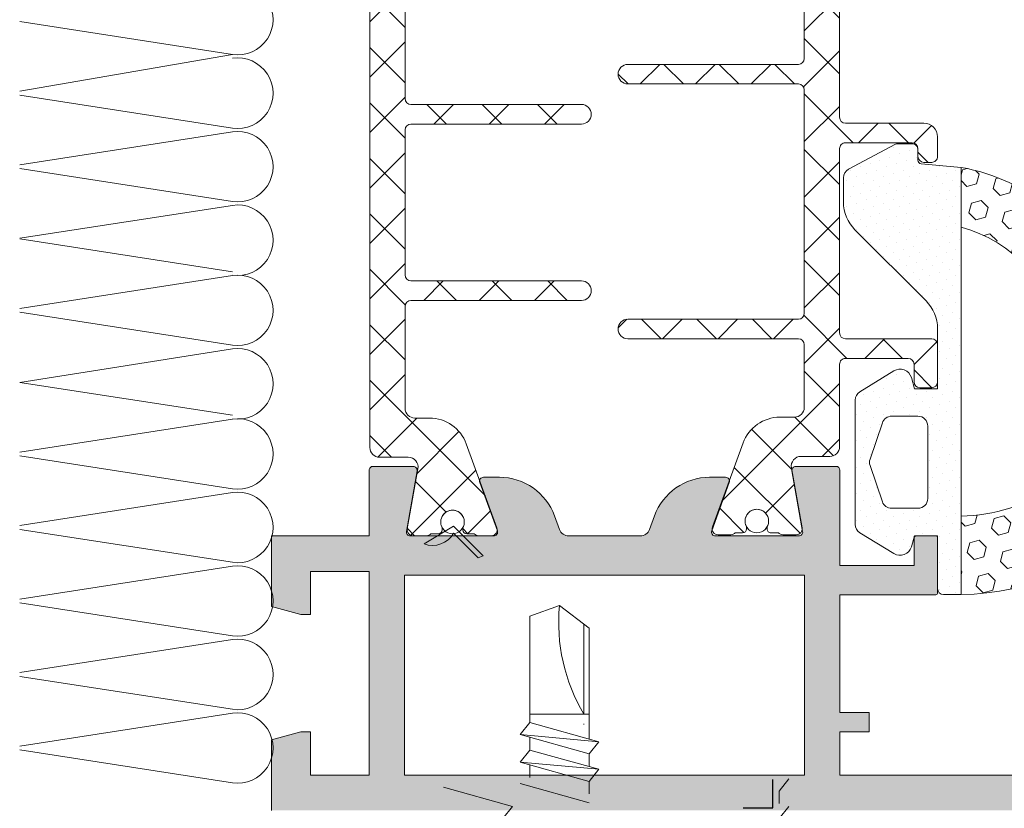
# Model space of a CAD drawing. Units: millimetres. Extents: x -6150 to 30696, y -9342 to 2857.
# Drawn here: x 10715 to 10840, y -5809 to -5708 of the extents above; entities that cross this region are included whole.
import ezdxf

# ---------------------------------------------------------------- set-up
doc = ezdxf.new("R2010")
doc.units = ezdxf.units.MM
doc.linetypes.add('K5LT_THIN', pattern=[0])
doc.layers.get('0').update_dxf_attribs({"lineweight": 9})
doc.layers.add('Заклепка 4.8х12', color=7, linetype='Continuous', lineweight=30)

msp = doc.modelspace()

# ---------------------------------------------------------------- hatches: boundary and pattern name
h = msp.add_hatch()
h.set_pattern_fill('_U', color=256, scale=5, angle=44.99999999999999, style=0, double=1, pattern_type=0)
h.set_pattern_definition([(314.9999999999999, (-24703.71945007421, -8163.513981681936), (-3.535533905932742, -3.535533905932733), []), (225, (-24703.71945007421, -8163.513981681936), (-3.535533905932734, 3.535533905932741), [])])
edge = h.paths.add_edge_path()
edge.add_line((10813.49780312999, -5703.644076060269), (10811.64080182565, -5703.64407606022))
edge.add_arc((10811.64080182577, -5698.644076060213), 5.000000000007276, 199.9999999763131, 269.9999999986243, ccw=False)
edge.add_line((10806.94233872112, -5700.354176774901), (10803.04655216525, -5689.650591167761))
edge.add_arc((10803.75132163084, -5689.394076060269), 0.75000000000014, 89.99999999986107, 199.9999999998379, ccw=False)
edge.add_line((10803.75132163084, -5688.644076060269), (10805.38878613561, -5688.644076060269))
edge.add_arc((10805.38878613561, -5689.394076060269), 0.75, 41.81031489615458, 90.00000000027802, ccw=False)
edge.add_line((10805.94780312998, -5688.894076060265), (10806.88530312998, -5688.894076060265))
edge.add_arc((10806.88530312998, -5689.394076060273), 0.500000000007276, 6.252776074688882e-10, 90.00000000041689, ccw=False)
edge.add_line((10807.38530312999, -5689.394076060267), (10807.38530312999, -5689.548591731615))
edge.add_arc((10806.88530312994, -5689.548591731607), 0.5000000000545697, 334.99216676481444, 359.9999999991662, ccw=False)
edge.add_arc((10808.69780312999, -5690.394076060271), 1.499999999995863, 154.9921667659823, 270.0000000002779)
edge.add_arc((10808.69780312999, -5690.394076060269), 1.499999999998181, 270.0000000002084, 385.0078332345466)
edge.add_arc((10810.51030312998, -5689.548591731604), 0.5000000000001558, 180.0000000012506, 205.0078332366957, ccw=False)
edge.add_line((10810.01030312998, -5689.548591731615), (10810.01030312998, -5689.394076060267))
edge.add_arc((10810.51030312999, -5689.394076060273), 0.500000000007276, 89.99999999958311, 179.9999999993747, ccw=False)
edge.add_line((10810.51030312999, -5688.894076060265), (10811.44780312997, -5688.894076060275))
edge.add_arc((10812.00682012436, -5689.394076060278), 0.7500000000094446, 89.9999999993052, 138.1896851044939, ccw=False)
edge.add_line((10812.00682012437, -5688.644076060269), (10813.72383393092, -5688.644076060269))
edge.add_arc((10813.72383393092, -5689.394076060262), 0.749999999992724, -10.00000000041041, 89.99999999972209, ccw=False)
edge.add_line((10814.46243974567, -5689.524312193516), (10813.11306161775, -5697.177015838202))
edge.add_arc((10814.34407130901, -5697.394076060271), 1.249999999998182, 170.0000000006892, 270.0000000003336)
edge.add_line((10814.34407130902, -5698.644076060269), (10817.99780312998, -5698.644076060269))
edge.add_arc((10817.99780312998, -5699.894076060269), 1.25, 0, 90, ccw=False)
edge.add_line((10819.24780312998, -5699.894076060269), (10819.24780312998, -5720.39407606028))
edge.add_arc((10819.99780312998, -5720.394076060269), 0.75, 180.0000000008338, 270.0000000005558)
edge.add_line((10819.99780312999, -5721.144076060269), (10829.99811577781, -5721.144076060269))
edge.add_arc((10829.99811577781, -5722.894076060269), 1.75, 0.03586608803152558, 90, ccw=False)
edge.add_line((10831.74811543494, -5722.89298059302), (10831.74968078032, -5725.393606574304))
edge.add_arc((10830.99968092727, -5725.394076060271), 0.749999999997671, -89.99999999986107, 0.03586608828982207, ccw=False)
edge.add_line((10830.99968092727, -5726.144076060269), (10829.99968122116, -5726.144076060269))
edge.add_arc((10829.99968122116, -5725.394076060269), 0.75, 180.0358660877338, 269.99999999972204, ccw=False)
edge.add_line((10829.24968136811, -5725.394545546229), (10829.24905479893, -5724.3936065743))
edge.add_arc((10828.49905494587, -5724.394076060273), 0.7500000000049504, 0.03586608870627463, 90.00000000069481)
edge.add_line((10828.49905494586, -5723.644076060269), (10819.99780312999, -5723.644076060269))
edge.add_arc((10819.99780312998, -5724.394076060265), 0.749999999996362, 89.99999999916623, 180.000000000139)
edge.add_line((10819.24780312998, -5724.394076060267), (10819.24780312998, -5747.894076060267))
edge.add_arc((10819.99780312999, -5747.894076060262), 0.750000000007276, 180.0000000004169, 270)
edge.add_line((10819.99780312999, -5748.644076060269), (10830.99780312999, -5748.644076060269))
edge.add_arc((10830.99780312998, -5749.394076060264), 0.749999999994543, -2.779074748104904e-10, 89.99999999944419, ccw=False)
edge.add_line((10831.74780312998, -5749.394076060267), (10831.74780312998, -5754.144076060262))
edge.add_arc((10830.99780312998, -5754.144076060269), 0.75, -89.99999999916622, 5.558149496209808e-10, ccw=False)
edge.add_line((10830.99780312999, -5754.894076060269), (10829.49780312999, -5754.894076060269))
edge.add_arc((10829.49780312999, -5754.144076060262), 0.750000000007276, 180.0000000004169, 270, ccw=False)
edge.add_line((10828.74780312999, -5754.144076060267), (10828.74780312999, -5751.894076060264))
edge.add_arc((10827.99780312998, -5751.894076060273), 0.750000000003638, 6.948027720112732e-10, 90.00000000027794)
edge.add_line((10827.99780312998, -5751.144076060269), (10819.99780312999, -5751.144076060269))
edge.add_arc((10819.99780312998, -5751.894076060265), 0.749999999996362, 89.99999999916623, 180.000000000139)
edge.add_line((10819.24780312998, -5751.894076060267), (10819.24780312998, -5762.394076060269))
edge.add_arc((10817.99780312998, -5762.394076060273), 1.249999999996362, -89.999999999333, 1.667217475187499e-10, ccw=False)
edge.add_line((10817.99780313, -5763.644076060269), (10814.34407130902, -5763.644076060269))
edge.add_arc((10814.34407130902, -5764.894076060264), 1.249999999994543, 90.00000000016675, 190.0000000010109)
edge.add_line((10813.11306161777, -5765.111136282369), (10814.46243974567, -5772.763839927016))
edge.add_arc((10813.72383393092, -5772.894076060273), 0.7499999999969051, -89.99999999958311, 10.000000000523073, ccw=False)
edge.add_line((10813.72383393092, -5773.644076060269), (10812.00682012437, -5773.644076060269))
edge.add_arc((10812.00682012436, -5772.894076060269), 0.75, 221.8103148961546, 270.0000000002779, ccw=False)
edge.add_line((10811.44780312999, -5773.394076060273), (10810.51030312999, -5773.394076060264))
edge.add_arc((10810.51030312998, -5772.894076060262), 0.500000000001819, 180.0000000006253, 270.00000000104217, ccw=False)
edge.add_line((10810.01030312998, -5772.894076060267), (10810.01030312998, -5772.739560388924))
edge.add_arc((10810.51030312999, -5772.739560388947), 0.5000000000127329, 154.9921667635434, 179.9999999972903, ccw=False)
edge.add_arc((10808.69780312998, -5771.894076060276), 1.500000000010257, 334.9921667656255, 449.9999999999305)
edge.add_arc((10808.69780312998, -5771.894076060265), 1.499999999998181, 89.99999999993052, 205.0078332354196)
edge.add_arc((10806.88530313002, -5772.739560388945), 0.4999999999690561, 2.501280960132135e-09, 25.00783323743798, ccw=False)
edge.add_line((10807.38530312999, -5772.739560388924), (10807.38530312999, -5772.894076060267))
edge.add_arc((10806.88530313, -5772.894076060267), 0.499999999996362, -89.99999999958311, 0, ccw=False)
edge.add_line((10806.88530313, -5773.394076060264), (10805.94780312998, -5773.394076060264))
edge.add_arc((10805.38878613561, -5772.894076060285), 0.7499999999843326, 270.00000000125067, 318.1896851053881, ccw=False)
edge.add_line((10805.38878613562, -5773.644076060269), (10803.75132163084, -5773.644076060269))
edge.add_arc((10803.75132163084, -5772.894076060265), 0.750000000003638, 160.0000000000791, 270, ccw=False)
edge.add_line((10803.04655216525, -5772.637560952771), (10806.94233872112, -5761.933975345633))
edge.add_arc((10811.64080182577, -5763.644076060324), 5.000000000007995, 90.00000000137572, 160.0000000236674, ccw=False)
edge.add_line((10811.64080182565, -5758.644076060315), (10813.49780312999, -5758.644076060269))
edge.add_arc((10813.49780312999, -5757.394076060269), 1.25, 270, 360)
edge.add_line((10814.74780312999, -5757.394076060269), (10814.74780312999, -5749.394076060264))
edge.add_arc((10813.99780312999, -5749.394076060273), 0.750000000003638, 6.948027720112732e-10, 90.00000000027794)
edge.add_line((10813.99780312998, -5748.644076060269), (10792.24780313001, -5748.644076060269))
edge.add_arc((10792.24780312999, -5747.394076060265), 1.250000000003638, 180.0000000010005, 270.000000000667, ccw=False)
edge.add_arc((10792.24780312999, -5747.394076060269), 1.25, 90, 180.0000000008338, ccw=False)
edge.add_line((10792.24780312999, -5746.144076060269), (10813.99780313, -5746.144076060269))
edge.add_arc((10813.99780312999, -5745.394076060269), 0.75, 270.0000000008338, 360.0000000005559)
edge.add_line((10814.74780312999, -5745.394076060262), (10814.74780312999, -5716.894076060264))
edge.add_arc((10813.99780312999, -5716.894076060273), 0.750000000003638, 6.948027720112732e-10, 90.00000000027794)
edge.add_line((10813.99780312998, -5716.144076060269), (10792.24780313001, -5716.144076060269))
edge.add_arc((10792.24780312999, -5714.894076060265), 1.250000000003638, 180.0000000010005, 270.000000000667, ccw=False)
edge.add_arc((10792.24780312999, -5714.894076060269), 1.25, 90, 180.0000000008338, ccw=False)
edge.add_line((10792.24780312999, -5713.644076060269), (10813.99780313, -5713.644076060269))
edge.add_arc((10813.99780312999, -5712.894076060269), 0.75, 270.0000000008338, 360.0000000005559)
edge.add_line((10814.74780312999, -5712.894076060262), (10814.74780312999, -5704.894076060269))
edge.add_arc((10813.49780312999, -5704.894076060269), 1.25, 0, 90)
h = msp.add_hatch()
h.set_pattern_fill('_U', color=256, scale=5, angle=225, style=0, double=1, pattern_type=0)
h.set_pattern_definition([(134.9999999999999, (-24703.71945007421, -8163.513981681936), (3.535533905932742, 3.535533905932733), []), (44.99999999999995, (-24703.71945007421, -8163.513981681936), (3.535533905932735, -3.53553390593274), [])])
edge = h.paths.add_edge_path()
edge.add_line((10771.6392531338, -5762.048909003566), (10775.53503968969, -5772.752494610704))
edge.add_arc((10774.83027022411, -5773.009009718206), 0.7499999999964135, -89.9999999993052, 20.000000000680927, ccw=False)
edge.add_line((10774.83027022412, -5773.759009718202), (10773.19280571933, -5773.759009718202))
edge.add_arc((10773.19280571934, -5773.009009718198), 0.750000000003638, 221.810314895288, 269.9999999994441, ccw=False)
edge.add_line((10772.63378872496, -5773.509009718196), (10771.69628872496, -5773.509009718196))
edge.add_arc((10771.69628872495, -5773.009009718193), 0.500000000003638, 180.0000000008338, 270.0000000008338, ccw=False)
edge.add_line((10771.19628872495, -5773.0090097182), (10771.19628872495, -5772.854494046856))
edge.add_arc((10771.69628872501, -5772.854494046862), 0.5000000000636646, 154.9921667650661, 179.9999999993747, ccw=False)
edge.add_arc((10769.88378872495, -5772.009009718196), 1.499999999995863, 334.9921667659823, 450.000000000278)
edge.add_arc((10769.88378872495, -5772.009009718198), 1.499999999998181, 90.00000000020843, 205.0078332345465)
edge.add_arc((10768.07128872495, -5772.854494046866), 0.500000000009167, 1.042224084812915e-09, 25.007833236444014, ccw=False)
edge.add_line((10768.57128872496, -5772.854494046856), (10768.57128872496, -5773.0090097182))
edge.add_arc((10768.07128872495, -5773.009009718193), 0.500000000003638, 269.9999999991662, 359.9999999991662, ccw=False)
edge.add_line((10768.07128872495, -5773.509009718196), (10767.13378872496, -5773.509009718187))
edge.add_arc((10766.57477173057, -5773.009009718187), 0.7500000000137983, 270, 318.1896851051642, ccw=False)
edge.add_line((10766.57477173057, -5773.759009718202), (10764.85775792403, -5773.759009718202))
edge.add_arc((10764.85775792403, -5773.009009718196), 0.750000000005457, 170.0000000002818, 270.0000000002779, ccw=False)
edge.add_line((10764.11915210927, -5772.878773584949), (10765.46853023719, -5765.226069940265))
edge.add_arc((10764.23752054593, -5765.009009718196), 1.249999999996391, 350.0000000006747, 450.0000000004169)
edge.add_line((10764.23752054592, -5763.759009718202), (10760.58378872494, -5763.759009718202))
edge.add_arc((10760.58378872494, -5762.509009718202), 1.25, 180, 270, ccw=False)
edge.add_line((10759.33378872494, -5762.509009718202), (10759.33378872494, -5700.009009718202))
edge.add_arc((10760.58378872495, -5700.009009718207), 1.250000000005457, 90.00000000025022, 179.9999999997499, ccw=False)
edge.add_line((10760.58378872494, -5698.759009718202), (10764.23752054592, -5698.759009718202))
edge.add_arc((10764.23752054592, -5697.509009718195), 1.250000000007276, 269.9999999997498, 370.000000000528)
edge.add_line((10765.46853023719, -5697.291949496099), (10764.11915210927, -5689.639245851449))
edge.add_arc((10764.85775792403, -5689.509009718204), 0.7500000000021755, 89.99999999958311, 189.9999999996054, ccw=False)
edge.add_line((10764.85775792403, -5688.759009718202), (10766.57477173057, -5688.759009718202))
edge.add_arc((10766.57477173058, -5689.509009718198), 0.749999999996362, 41.81031489653611, 90.0000000006948, ccw=False)
edge.add_line((10767.13378872495, -5689.009009718193), (10768.07128872495, -5689.009009718198))
edge.add_arc((10768.07128872495, -5689.509009718204), 0.500000000005457, 4.16889633925166e-10, 90.00000000083378, ccw=False)
edge.add_line((10768.57128872496, -5689.5090097182), (10768.57128872496, -5689.663525389547))
edge.add_arc((10768.07128872496, -5689.663525389522), 0.5, 334.99216676330434, 359.99999999708183, ccw=False)
edge.add_arc((10769.88378872495, -5690.509009718195), 1.500000000004322, 154.9921667652897, 269.9999999995831)
edge.add_arc((10769.88378872494, -5690.5090097182), 1.5, 270, 385.0078332355162)
edge.add_arc((10771.69628872489, -5689.663525389562), 0.4999999999399413, 179.9999999983325, 205.0078332332442, ccw=False)
edge.add_line((10771.19628872495, -5689.663525389547), (10771.19628872495, -5689.5090097182))
edge.add_arc((10771.69628872495, -5689.509009718198), 0.5, 90.00000000083378, 180.0000000002084, ccw=False)
edge.add_line((10771.69628872494, -5689.009009718198), (10772.63378872496, -5689.009009718198))
edge.add_arc((10773.19280571932, -5689.509009718182), 0.7499999999798358, 90.00000000041689, 138.1896851045215, ccw=False)
edge.add_line((10773.19280571931, -5688.759009718202), (10774.83027022412, -5688.759009718202))
edge.add_arc((10774.83027022411, -5689.509009718195), 0.749999999992724, -20.000000000597822, 89.99999999944419, ccw=False)
edge.add_line((10775.53503968969, -5689.765524825694), (10771.6392531338, -5700.469110432834))
edge.add_arc((10766.94079002916, -5698.759009718158), 4.999999999994472, 270.00000000148, 340.0000000237884, ccw=False)
edge.add_line((10766.94079002929, -5703.759009718153), (10765.08378872495, -5703.759009718202))
edge.add_arc((10765.08378872495, -5705.009009718202), 1.25, 90, 180)
edge.add_line((10763.83378872495, -5705.009009718202), (10763.83378872495, -5718.0090097182))
edge.add_arc((10764.58378872495, -5718.009009718196), 0.750000000005457, 180.0000000002779, 270.0000000001389)
edge.add_line((10764.58378872495, -5718.759009718202), (10786.33378872495, -5718.759009718202))
edge.add_arc((10786.33378872495, -5720.009009718196), 1.249999999994543, -2.5011104298755527e-10, 90.00000000025022, ccw=False)
edge.add_arc((10786.33378872495, -5720.009009718202), 1.25, -90, 0, ccw=False)
edge.add_line((10786.33378872495, -5721.259009718202), (10764.58378872495, -5721.259009718202))
edge.add_arc((10764.58378872495, -5722.009009718207), 0.750000000005457, 90, 179.9999999994442)
edge.add_line((10763.83378872495, -5722.0090097182), (10763.83378872495, -5740.5090097182))
edge.add_arc((10764.58378872495, -5740.509009718196), 0.750000000003638, 180.0000000002779, 270.0000000002779)
edge.add_line((10764.58378872495, -5741.259009718202), (10786.33378872495, -5741.259009718202))
edge.add_arc((10786.33378872495, -5742.509009718196), 1.249999999994543, -2.5011104298755527e-10, 90.00000000025022, ccw=False)
edge.add_arc((10786.33378872495, -5742.509009718202), 1.25, -90, 0, ccw=False)
edge.add_line((10786.33378872495, -5743.759009718202), (10764.58378872494, -5743.759009718202))
edge.add_arc((10764.58378872495, -5744.509009718198), 0.749999999996362, 90.00000000069481, 180.000000000139)
edge.add_line((10763.83378872495, -5744.5090097182), (10763.83378872495, -5757.509009718202))
edge.add_arc((10765.08378872495, -5757.509009718202), 1.25, 180, 270)
edge.add_line((10765.08378872495, -5758.759009718202), (10766.94079002929, -5758.759009718247))
edge.add_arc((10766.94079002916, -5763.759009718242), 4.999999999994543, 19.999999976211598, 89.99999999852002, ccw=False)
h = msp.add_hatch()
h.set_pattern_fill('DOTS', color=256, scale=0.75, angle=135, style=0)
h.set_pattern_definition([(315, (10690.12135071607, -5387.861197877824), (-0.4209495056751167, -1.26284851702535), [0, -1.190625])])
edge = h.paths.add_edge_path()
edge.add_arc((10826.61950491317, -5724.281946500874), 0.4999999999999893, -269.9999999999959, -241.9193502431473)
edge.add_line((10826.38414794433, -5723.840803556668), (10820.40607464732, -5727.030203339968))
edge.add_arc((10820.99446706939, -5728.13306070048), 1.249999999999999, -241.9193502431519, -179.9999999999999)
edge.add_line((10819.74446706939, -5728.13306070048), (10819.74446706939, -5731.210878689009))
edge.add_arc((10824.74446706939, -5731.210878689009), 5, -179.9999999999999, -134.9999999999991)
edge.add_line((10821.20893316347, -5734.746412594941), (10830.28000097534, -5743.817480406806))
edge.add_arc((10826.7444670694, -5747.353014312739), 5.000000000000052, -3.979039320256561e-13, 45.00000000000051, ccw=False)
edge.add_line((10831.7444670694, -5747.353014312739), (10831.7444670694, -5755.019501500874))
edge.add_line((10831.7444670694, -5755.01950150087), (10828.817613437, -5755.01950150087))
edge.add_line((10828.817613437, -5755.01950150087), (10828.40178543772, -5753.598282604749))
edge.add_arc((10826.96214150899, -5754.019501500876), 1.500000000000008, 16.30870903789431, 121.545960210582)
edge.add_line((10826.17736798725, -5752.741170354571), (10821.84048913463, -5755.403600743066))
edge.add_arc((10822.49446706941, -5756.46887669832), 1.25, -238.4540397894182, -179.9999999999999)
edge.add_line((10821.24446706941, -5756.46887669832), (10821.24446706941, -5772.320126303428))
edge.add_arc((10822.49446706941, -5772.320126303426), 1.25, -179.9999999999999, -121.5459602105817)
edge.add_line((10821.84048913463, -5773.385402258678), (10826.17736798725, -5776.047832647175))
edge.add_arc((10826.96214150899, -5774.769501500874), 1.499999999999995, -121.5459602105817, -16.30870903789401)
edge.add_line((10828.40178543772, -5775.190720396991), (10828.817613437, -5773.76950150087))
edge.add_line((10828.817613437, -5773.76950150087), (10831.7444670694, -5773.76950150087))
edge.add_line((10831.7444670694, -5773.76950150087), (10831.7444670694, -5774.019501500872))
edge.add_line((10831.7444670694, -5774.019501500876), (10831.7444670694, -5780.519501500876))
edge.add_arc((10832.49446706941, -5780.519501500872), 0.7499999999999307, -179.9999999999966, -89.99999999999517)
edge.add_line((10832.49446706941, -5781.26950150087), (10834.74446706941, -5781.26950150087))
edge.add_line((10834.74446706939, -5781.269501500876), (10834.74446706939, -5726.781946500876))
edge.add_line((10834.74446706939, -5726.781946500874), (10829.65627601921, -5726.344375855388))
edge.add_arc((10829.74571873834, -5725.852440900337), 0.4999999999999968, -180.0000000000265, -100.30484646876602, ccw=False)
edge.add_line((10829.24571873833, -5725.852440900337), (10829.24571873833, -5724.575107660923))
edge.add_arc((10828.4969616921, -5724.531946500871), 0.7499999999999973, -3.299092445276557, 90.00000000000006)
edge.add_line((10828.4969616921, -5723.781946500872), (10826.61950491316, -5723.781946500872))
edge = h.paths.add_edge_path(flags=16)
edge.add_arc((10825.88938106804, -5759.769501500874), 1.25, 90.00000000000006, 161.200114841347)
edge.add_line((10824.70606868548, -5759.36667175362), (10823.13160060037, -5763.991671765179))
edge.add_arc((10824.31491298295, -5764.39450151243), 1.249999999999999, -198.799885158653, -161.2001148413469)
edge.add_line((10823.13160060039, -5764.797331259688), (10824.7060686855, -5769.42233124813))
edge.add_arc((10825.88938106804, -5769.019501500872), 1.250000000000001, -161.2001148413465, -90.00000000001462)
edge.add_line((10825.88938106804, -5770.269501500872), (10829.24446706938, -5770.269501500872))
edge.add_arc((10829.2444670694, -5769.019501500876), 1.25, -89.99999999999997, 5.088887490341627e-14)
edge.add_line((10830.4944670694, -5769.019501500876), (10830.4944670694, -5759.769501500874))
edge.add_arc((10829.2444670694, -5759.769501500874), 1.25, 5.088887490341627e-14, 90.00000000000006)
edge.add_line((10829.2444670694, -5758.519501500874), (10825.88938106806, -5758.519501500874))
h = msp.add_hatch()
h.set_pattern_fill('HEX', color=256, scale=0.4, angle=135, style=0)
h.set_pattern_definition([(315, (10690.12135071607, -5387.861197877824), (-1.555425615003173, -1.555425615003173), [1.27, -2.54]), (195, (10690.12135071607, -5387.861197877824), (-0.5693252887881953, 2.124750903791368), [1.27, -2.54]), (255, (10691.01937632816, -5388.759223489929), (-2.124750903791369, 0.5693252887881957), [1.27, -2.54])])
h.paths.add_polyline_path([(10853.60855914285, -5742.47670498598, 0.7157183203867231), (10857.39326219554, -5742.368953717238), (10858.50578540496, -5738.771689984629, -0.8599755384471798), (10860.46113975584, -5739.06652582793), (10860.46113975584, -5739.614023593509, 0.4142135623730326), (10862.21113975583, -5741.364023593505), (10865.73255310191, -5741.364023593505, -0.4142135623731211), (10866.73255310193, -5742.364023593505), (10866.73255310193, -5748.76950150087, -0.4095186081577638), (10834.74446706939, -5781.269501500876), (10834.74446706939, -5771.263677282392, 0.1410651544255221), (10846.62542405314, -5767.548925069943, 0.4556635612450344), (10848.11946706941, -5756.32833350534, -0.1826758136816002), (10847.49446706941, -5754.674738935924), (10847.49446706941, -5748.491946645237, 0.2949637666182022), (10834.74446706939, -5734.412117889266), (10834.74446706939, -5726.781946500874, -0.2647776783019825)])
h.paths.add_polyline_path([(10857.00467173892, -5755.656427647196, 1), (10857.00467173892, -5748.156427647196, 1)], flags=16)
h = msp.add_hatch(color=256)
edge = h.paths.add_edge_path()
edge.add_line((10823.01795439583, -5796.290442611309), (10823.01795439583, -5798.790442611309))
edge.add_line((10823.01795439583, -5798.790442611309), (10819.26795439583, -5798.790442611309))
edge.add_line((10819.26795439583, -5798.790442611309), (10819.26795439583, -5804.290442611305))
edge.add_line((10819.26795439583, -5804.290442611305), (10859.26823439584, -5804.290442611305))
edge.add_line((10859.26823439582, -5804.290442611305), (10859.26823439582, -5798.790442611304))
edge.add_line((10859.26823439582, -5798.790442611309), (10855.51823439582, -5798.790442611309))
edge.add_line((10855.51823439582, -5798.790442611309), (10855.51823439582, -5796.290442611309))
edge.add_line((10855.51823439582, -5796.290442611309), (10859.63782402477, -5796.290442611309))
edge.add_arc((10859.93384954841, -5795.60133529793), 0.7499999999998702, 246.7526913162087, 270.0000000000217)
edge.add_line((10859.93384954841, -5796.351335297928), (10864.81474120624, -5796.351335297928))
edge.add_arc((10864.26632939583, -5798.790442611309), 2.499999999999721, 370.32180895310955, 437.32827706060107, ccw=False)
edge.add_line((10866.72587166516, -5798.342500845743), (10866.72587166516, -5798.790442611304))
edge.add_line((10866.72587166516, -5798.790442611309), (10863.01823439584, -5798.790442611309))
edge.add_line((10863.01823439582, -5798.790442611309), (10863.01823439582, -5805.040442611309))
edge.add_line((10863.01823439582, -5805.040442611309), (10880.51823439582, -5805.040442611309))
edge.add_line((10880.51823439582, -5805.040442611309), (10880.51823439582, -5798.790442611309))
edge.add_line((10880.51823439582, -5798.790442611309), (10876.76823439582, -5798.790442611309))
edge.add_arc((10879.26823439582, -5798.790442611309), 2.5, 102.67172293942889, 180.000000000013, ccw=False)
edge.add_line((10878.7198225854, -5796.351335297928), (10883.51789378191, -5796.351335297928))
edge.add_arc((10883.5178937819, -5795.60133529793), 0.7500000000001705, 270.0000000000326, 293.2473086838411)
edge.add_line((10883.81391930554, -5796.290442611309), (10884.2682343958, -5796.290442611309))
edge.add_line((10884.26823439582, -5796.290442611309), (10884.26823439582, -5808.165442611309))
edge.add_arc((10883.64323439582, -5808.165442611309), 0.625, 270, 360, ccw=False)
edge.add_line((10883.64323439582, -5808.790442611309), (10746.77809439583, -5808.790442611309))
edge.add_line((10746.77809439583, -5808.790442611309), (10746.77809439583, -5799.792460111308))
edge.add_line((10746.77809439583, -5799.792460111308), (10750.51767189583, -5798.790442611309))
edge.add_line((10750.51767189583, -5798.790442611309), (10751.76767189583, -5798.790442611309))
edge.add_line((10751.76767189583, -5798.790442611309), (10751.76767189583, -5804.290442611305))
edge.add_line((10751.76767189583, -5804.290442611305), (10759.26795439583, -5804.290442611305))
edge.add_line((10759.26795439583, -5804.290442611305), (10759.26795439583, -5778.318337611305))
edge.add_line((10759.26795439583, -5778.318337611308), (10751.76767189583, -5778.318337611308))
edge.add_line((10751.76767189583, -5778.318337611308), (10751.76767189583, -5783.790442611307))
edge.add_line((10751.76767189583, -5783.790442611309), (10750.51767189583, -5783.790442611309))
edge.add_line((10750.51767189583, -5783.790442611309), (10746.77809439583, -5782.78842511131))
edge.add_line((10746.77809439583, -5782.788425111308), (10746.77809439583, -5773.790442611309))
edge.add_line((10746.77809439583, -5773.790442611309), (10759.26767189583, -5773.790442611309))
edge.add_line((10759.26767189583, -5773.790442611309), (10759.25656020026, -5765.415309441665))
edge.add_arc((10759.75655976019, -5765.414646067989), 0.5000000000001068, 89.99999999998369, 180.0760170463435, ccw=False)
edge.add_line((10759.75655976019, -5764.914646067988), (10764.8677006334, -5764.914646067988))
edge.add_arc((10764.8677006334, -5765.414646067989), 0.5000000000001137, 349.9999999999699, 449.9999999999837, ccw=False)
edge.add_line((10765.36010450991, -5765.50147015682), (10764.00075910778, -5773.210701022472))
edge.add_arc((10764.49316298429, -5773.297525111308), 0.5000000000004937, 169.9999999999784, 270)
edge.add_line((10764.49316298429, -5773.797525111309), (10775.13373130978, -5773.797525111309))
edge.add_arc((10775.13373130978, -5773.297525111308), 0.5000000000001137, 270.0000000000163, 380.003680252093)
edge.add_line((10775.6035666348, -5773.126484860586), (10775.57866340637, -5773.058077474776))
edge.add_arc((10774.83027022412, -5773.0090097182), 0.7500000000000464, 356.2488202623499, 379.9999999999878)
edge.add_line((10775.53503968969, -5772.752494610704), (10773.3427674485, -5766.729276122991))
edge.add_arc((10773.83620433502, -5766.810022881691), 0.5000000000001587, 89.99999999998369, 170.7064040557926, ccw=False)
edge.add_line((10773.83620433502, -5766.310022881695), (10775.8601466911, -5766.310022881695))
edge.add_arc((10775.86014669112, -5773.797525111309), 7.487502229616041, 19.991813814487784, 90.00000000000222, ccw=False)
edge.add_line((10782.89646310011, -5771.237653819422), (10783.52848154138, -5772.974882461827))
edge.add_arc((10784.70315838842, -5772.547525111309), 1.249999999999927, 199.9918138144694, 270.0000000000065)
edge.add_line((10784.70315838842, -5773.797525111309), (10793.83760290324, -5773.797525111309))
edge.add_arc((10793.83760290324, -5772.547525111309), 1.249999999999716, 269.999999999987, 340.0081861855262)
edge.add_line((10795.01227975028, -5772.974882461827), (10795.64429819156, -5771.237653819422))
edge.add_arc((10802.68061460054, -5773.797525111309), 7.487502229616068, 90, 160.0081861855145, ccw=False)
edge.add_line((10802.68061460054, -5766.310022881695), (10804.70455695662, -5766.310022881695))
edge.add_arc((10804.70455695664, -5766.810022881691), 0.5000000000001137, 369.51333428745704, 449.9999999999837, ccw=False)
edge.add_line((10805.19768053851, -5766.727384313246), (10803.04655216523, -5772.637560952773))
edge.add_arc((10803.75132163084, -5772.894076060267), 0.750000000000165, 159.9999999999918, 183.9305701836275)
edge.add_line((10803.0030857454, -5772.945486757086), (10802.93719465686, -5773.126484860582))
edge.add_arc((10803.40702998186, -5773.297525111308), 0.5000000000000373, 159.9963197478708, 270.0000000000163)
edge.add_line((10803.40702998186, -5773.797525111309), (10814.04759830735, -5773.797525111309))
edge.add_arc((10814.04759830737, -5773.297525111308), 0.5000000000001137, 269.9999999999837, 369.9999999999952)
edge.add_line((10814.54000218385, -5773.210701022477), (10814.46864826304, -5772.806032828594))
edge.add_arc((10813.72383393092, -5772.894076060267), 0.7500000000003149, 366.7415521600864, 370.0000000000273)
edge.add_line((10814.46243974567, -5772.763839927016), (10813.17580789316, -5765.466988093354))
edge.add_arc((10813.67306065825, -5765.414646067989), 0.5000000000000857, 90, 186.0089636820402, ccw=False)
edge.add_line((10813.67306065825, -5764.914646067988), (10818.78439889049, -5764.914646067988))
edge.add_arc((10818.78439889049, -5765.414646067989), 0.4999999999998295, 360.00000000003257, 450, ccw=False)
edge.add_line((10819.28439889048, -5765.414646067989), (10819.27308939583, -5777.543337611311))
edge.add_line((10819.27308939583, -5777.543337611311), (10828.75753189582, -5777.543337611311))
edge.add_line((10828.75753189582, -5777.543337611311), (10828.75753189582, -5774.043337611311))
edge.add_arc((10829.00753189582, -5774.043337611307), 0.2500000000003411, 90, 180, ccw=False)
edge.add_line((10829.00753189582, -5773.793337611311), (10831.50753189582, -5773.793337611311))
edge.add_arc((10831.50753189582, -5774.043337611307), 0.2499999999994884, -6.508571459562518e-11, 90.00000000003263, ccw=False)
edge.add_line((10831.75753189582, -5774.043337611307), (10831.75753189582, -5781.036257611309))
edge.add_arc((10831.50753189582, -5781.036257611309), 0.2500000000003411, 270.00000000006514, 359.9999999998697, ccw=False)
edge.add_line((10831.50753189582, -5781.286257611306), (10819.26795439581, -5781.286257611306))
edge.add_line((10819.26795439583, -5781.286257611306), (10819.26795439583, -5796.290442611304))
edge.add_line((10819.26795439583, -5796.290442611309), (10823.01795439583, -5796.290442611309))
h.paths.add_polyline_path([(10763.76795439582, -5778.793337611311), (10763.76795439582, -5804.290442611305), (10814.76795439583, -5804.290442611305), (10814.76795439583, -5778.793337611311)], flags=16)

# ---------------------------------------------------------------- linework, layer by layer
at = {"color": 0}
for p, q in [((10741.80103348497, -5712.393752175023), (10714.68036330803, -5708.187577499208)), ((10714.68036330803, -5717.081252175023), (10741.80103348497, -5712.393752175023)), ((10741.80103348497, -5721.768752175018), (10714.68036330803, -5717.562577499204)), ((10714.68036330803, -5726.456252175018), (10741.80103348497, -5722.250077499204)), ((10741.80103348497, -5731.143752175018), (10714.68036330803, -5726.937577499204)), ((10714.68036330803, -5735.831252175018), (10741.80103348497, -5731.625077499204)), ((10741.80103348497, -5740.089553729709), (10714.68036330803, -5735.883379053896)), ((10714.68036330803, -5744.777053729709), (10741.80103348497, -5740.570879053896)), ((10741.80103348497, -5749.464553729709), (10714.68036330803, -5745.258379053896)), ((10714.68036330803, -5754.199625035022), (10741.80103348497, -5749.945879053896)), ((10741.80103348497, -5758.405799710836), (10714.68036330803, -5754.199625035022)), ((10714.68036330803, -5763.093299710836), (10741.80103348497, -5758.887125035022)), ((10741.80103348497, -5767.780799710836), (10714.68036330803, -5763.574625035022)), ((10714.68036330803, -5772.468299710836), (10741.80103348497, -5768.262125035022)), ((10741.80103348497, -5777.155799710836), (10714.68036330803, -5772.949625035022)), ((10714.68036330803, -5781.843299710836), (10741.80103348497, -5777.637125035022)), ((10741.80103348497, -5786.530799710836), (10714.68036330803, -5782.324625035022)), ((10779.73668584047, -5784.041923982782), (10783.51795439586, -5782.674823467052)), ((10787.29922295124, -5785.561670474377), (10783.51795439586, -5782.674823467041)), ((10714.68036330803, -5791.218299710832), (10741.80103348497, -5787.012125035022)), ((10741.80103348497, -5795.905799710832), (10714.68036330803, -5791.699625035017)), ((10714.68036330803, -5800.593299710832), (10741.80103348497, -5796.387125035022)), ((10741.80103348497, -5805.280799710836), (10714.68036330803, -5801.074625035017))]:
    msp.add_line(p, q, dxfattribs=at)
at = {"color": 0, "linetype": 'K5LT_THIN', "lineweight": 18}
for p, q in [((10770.02809439582, -5772.542415673906), (10766.24682584044, -5774.803937737688)), ((10770.02809439582, -5772.542415673906), (10773.80936295121, -5776.323684229283)), ((10770.02809439582, -5773.43683722198), (10773.16049962703, -5776.569242453188)), ((10773.16049962703, -5776.569242453188), (10773.80936295121, -5776.323684229283)), ((10779.73668584047, -5784.041923982782), (10779.73668584047, -5797.606816770636)), ((10786.65035962705, -5785.066289329621), (10786.65035962705, -5796.462961067697)), ((10787.29922295124, -5785.561670474377), (10787.29922295124, -5796.538357462228)), ((10786.65035962705, -5796.538357462228), (10779.73668584047, -5796.538357462228)), ((10786.65035962705, -5796.462961067697), (10786.65035962705, -5796.538357462228)), ((10787.29922295124, -5796.538357462228), (10786.65035962705, -5796.538357462228)), ((10787.29922295124, -5796.538357462228), (10787.29922295124, -5799.695302913075)), ((10779.73668584047, -5797.606816770636), (10778.49255623261, -5799.133137176974)), ((10788.5433525591, -5800.038884360325), (10779.73668584047, -5797.606816770636)), ((10786.65035962705, -5797.771618415296), (10786.65035962705, -5797.847014809828)), ((10788.5433525591, -5800.038884360325), (10778.49255623261, -5799.133137176974)), ((10778.49255623261, -5799.133137176974), (10787.29922295124, -5801.59649193985)), ((10779.73668584047, -5801.102812185669), (10779.73668584047, -5799.481138605111)), ((10787.29922295124, -5801.59649193985), (10788.5433525591, -5800.038884360325)), ((10779.73668584047, -5801.102812185669), (10778.49255623261, -5802.629132592006)), ((10788.5433525591, -5803.534879775358), (10779.73668584047, -5801.102812185669)), ((10787.29922295124, -5801.59649193985), (10787.29922295124, -5803.191298328107)), ((10788.5433525591, -5803.534879775358), (10778.49255623261, -5802.629132592006)), ((10778.49255623261, -5802.629132592006), (10787.29922295124, -5805.092487354883)), ((10779.73668584047, -5804.598807600702), (10779.73668584047, -5802.977134020144)), ((10787.29922295124, -5805.092487354883), (10788.5433525591, -5803.534879775358)), ((10778.49255623261, -5805.379132592006), (10787.29922295124, -5807.842487354883)), ((10787.29922295124, -5805.092487354883), (10787.29922295124, -5806.68729374314)), ((10811.54922295127, -5806.342487354887), (10812.79335255913, -5804.784879775361)), ((10777.55349255907, -5808.280875190394), (10768.74682584044, -5805.848807600705)), ((10811.54922295127, -5806.342487354887), (10811.54922295127, -5807.937293743144)), ((10776.30936295121, -5809.838482769919), (10777.55349255907, -5808.280875190394)), ((10811.54922295127, -5809.838482769919), (10812.79335255913, -5808.280875190394))]:
    msp.add_line(p, q, dxfattribs=at)
for points in [[(10763.83378872495, -5705.009009718202), (10763.83378872495, -5718.0090097182, 0.414213562373095), (10764.58378872495, -5718.759009718202), (10786.33378872495, -5718.759009718202, -0.4142135623759587), (10787.58378872495, -5720.009009718202, -0.414213562373095), (10786.33378872495, -5721.259009718202), (10764.58378872495, -5721.259009718202, 0.414213562370237), (10763.83378872495, -5722.0090097182), (10763.83378872495, -5740.5090097182, 0.414213562373095), (10764.58378872495, -5741.259009718202), (10786.33378872495, -5741.259009718202, -0.4142135623759587), (10787.58378872495, -5742.509009718202, -0.414213562373095), (10786.33378872495, -5743.759009718202), (10764.58378872494, -5743.759009718202, 0.4142135623702369), (10763.83378872495, -5744.5090097182), (10763.83378872495, -5757.509009718202, 0.414213562373095), (10765.08378872495, -5758.759009718202), (10766.94079002929, -5758.759009718247, -0.3152987889859497), (10771.6392531338, -5762.048909003566), (10775.53503968969, -5772.752494610704, -0.5205670505517961), (10774.83027022412, -5773.759009718202), (10773.19280571933, -5773.759009718202, -0.2134217652827067), (10772.63378872496, -5773.509009718196), (10771.69628872496, -5773.509009718196, -0.414213562373095), (10771.19628872495, -5773.0090097182), (10771.19628872495, -5772.854494046856, -0.1095524006925424), (10771.24316372495, -5772.64312296467, 0.5486632536560684), (10769.88378872494, -5770.5090097182, 0.5486632536560425), (10768.52441372495, -5772.643122964684, -0.1095524006974608), (10768.57128872496, -5772.854494046856), (10768.57128872496, -5773.0090097182, -0.414213562373095), (10768.07128872495, -5773.509009718196), (10767.13378872496, -5773.509009718187, -0.213421765287814), (10766.57477173057, -5773.759009718202), (10764.85775792403, -5773.759009718202, -0.4663076581549881), (10764.11915210927, -5772.878773584949), (10765.46853023719, -5765.226069940265, 0.4663076581533417), (10764.23752054592, -5763.759009718202), (10760.58378872494, -5763.759009718202, -0.414213562373095), (10759.33378872494, -5762.509009718202), (10759.33378872494, -5700.009009718202, -0.4142135623702314)], [(10819.24780312998, -5699.894076060269), (10819.24780312998, -5720.39407606028, 0.4142135623716523), (10819.99780312999, -5721.144076060269), (10829.99811577781, -5721.144076060269, -0.4140302285700765), (10831.74811543494, -5722.89298059302), (10831.74968078032, -5725.393606574304, -0.4143969199459177), (10830.99968092727, -5726.144076060269), (10829.99968122116, -5726.144076060269, -0.4140302285702313), (10829.24968136811, -5725.394545546229), (10829.24905479893, -5724.3936065743, 0.4140302285700924), (10828.49905494586, -5723.644076060269), (10819.99780312999, -5723.644076060269, 0.4142135623773959), (10819.24780312998, -5724.394076060267), (10819.24780312998, -5747.894076060267, 0.4142135623716523), (10819.99780312999, -5748.644076060269), (10830.99780312999, -5748.644076060269, -0.4142135623716521), (10831.74780312998, -5749.394076060267), (10831.74780312998, -5754.144076060262, -0.414213562371652), (10830.99780312999, -5754.894076060269), (10829.49780312999, -5754.894076060269, -0.4142135623716523), (10828.74780312999, -5754.144076060267), (10828.74780312999, -5751.894076060264, 0.4142135623716521), (10827.99780312998, -5751.144076060269), (10819.99780312999, -5751.144076060269, 0.4142135623773959), (10819.24780312998, -5751.894076060267), (10819.24780312998, -5762.394076060269, -0.4142135623702314), (10817.99780313, -5763.644076060269), (10814.34407130902, -5763.644076060269, 0.4663076581593119), (10813.11306161777, -5765.111136282369), (10814.46243974567, -5772.763839927016, -0.4663076581549594), (10813.72383393092, -5773.644076060269), (10812.00682012437, -5773.644076060269, -0.2134217652827095), (10811.44780312999, -5773.394076060273), (10810.51030312999, -5773.394076060264, -0.414213562375967), (10810.01030312998, -5772.894076060267), (10810.01030312998, -5772.739560388924, -0.1095524006900317), (10810.05717812999, -5772.528189306764, 0.5486632536560857), (10808.69780312998, -5770.394076060267, 0.5486632536624247), (10807.33842812998, -5772.528189306773, -0.1095524006950196), (10807.38530312999, -5772.739560388924), (10807.38530312999, -5772.894076060267, -0.4142135623702231), (10806.88530313, -5773.394076060264), (10805.94780312998, -5773.394076060264, -0.2134217652827303), (10805.38878613562, -5773.644076060269), (10803.75132163084, -5773.644076060269, -0.5205670505517153), (10803.04655216525, -5772.637560952771), (10806.94233872112, -5761.933975345633, -0.3152987889859379), (10811.64080182565, -5758.644076060315), (10813.49780312999, -5758.644076060269, 0.414213562373095), (10814.74780312999, -5757.394076060269), (10814.74780312999, -5749.394076060264, 0.4142135623716523), (10813.99780312998, -5748.644076060269), (10792.24780313001, -5748.644076060269, -0.4142135623716632), (10790.99780312999, -5747.394076060287, -0.4142135623773905), (10792.24780312999, -5746.144076060269), (10813.99780313, -5746.144076060269, 0.414213562371652), (10814.74780312999, -5745.394076060262), (10814.74780312999, -5716.894076060264, 0.4142135623716523), (10813.99780312998, -5716.144076060269), (10792.24780313001, -5716.144076060269, -0.4142135623716632), (10790.99780312999, -5714.894076060287, -0.4142135623773905), (10792.24780312999, -5713.644076060269), (10813.99780313, -5713.644076060269, 0.414213562371652), (10814.74780312999, -5712.894076060262), (10814.74780312999, -5704.894076060269, 0.414213562373095)], [(10746.77809439583, -5808.790442611309), (10746.77809439583, -5799.792460111308), (10750.51767189583, -5798.790442611309), (10751.76767189583, -5798.790442611309), (10751.76767189583, -5804.290442611305), (10759.26795439583, -5804.290442611305), (10759.26795439583, -5778.318337611308), (10751.76767189583, -5778.318337611308), (10751.76767189583, -5783.790442611309), (10750.51767189583, -5783.790442611309), (10746.77809439583, -5782.788425111308), (10746.77809439583, -5773.790442611309), (10759.26767189583, -5773.790442611309), (10759.25656020026, -5765.415309441665, -0.4146022112014872), (10759.75655976019, -5764.914646067988), (10764.8677006334, -5764.914646067988, -0.4663076581551547), (10765.36010450991, -5765.50147015682), (10764.00075910778, -5773.210701022477, 0.4663076581551126), (10764.49316298429, -5773.797525111309), (10775.13373130978, -5773.797525111309, 0.5205874604448969), (10775.6035666348, -5773.126484860586), (10773.36636901, -5766.981063132413, -0.5205874604448757), (10773.83620433502, -5766.310022881695), (10775.86014669112, -5766.310022881695, -0.3153380592357292), (10782.89646310011, -5771.237653819422), (10783.52848154138, -5772.974882461827, 0.3153380592357803), (10784.70315838842, -5773.797525111309), (10793.83760290324, -5773.797525111309, 0.3153380592357642), (10795.01227975028, -5772.974882461827), (10795.64429819154, -5771.237653819422, -0.315338059235762), (10802.68061460054, -5766.310022881695), (10804.70455695664, -5766.310022881695, -0.520587460444893), (10805.17439228166, -5766.981063132413), (10802.93719465684, -5773.126484860586, 0.5205874604449), (10803.40702998186, -5773.797525111309), (10814.04759830737, -5773.797525111309, 0.4663076581548033), (10814.54000218385, -5773.210701022477), (10813.18065678173, -5765.50147015682, -0.4663076581551496), (10813.67306065825, -5764.914646067988), (10818.78439889049, -5764.914646067988, -0.414213562373095), (10819.28439889048, -5765.414646067989), (10819.27308939583, -5777.543337611311), (10828.75753189582, -5777.543337611311), (10828.75753189582, -5774.043337611307, -0.414213562373095), (10829.00753189582, -5773.793337611311), (10831.50753189582, -5773.793337611311, -0.414213562373095), (10831.75753189582, -5774.043337611307), (10831.75753189582, -5781.036257611309, -0.41421356237308), (10831.50753189582, -5781.286257611306), (10819.26795439583, -5781.286257611306), (10819.26795439583, -5796.290442611309), (10823.01795439583, -5796.290442611309), (10823.01795439583, -5798.790442611309), (10819.26795439583, -5798.790442611309), (10819.26795439583, -5804.290442611305), (10859.26823439582, -5804.290442611305)]]:
    msp.add_lwpolyline(points, format="xyb")
for points in [[(10826.61950491317, -5723.781946500872, 0.123141782577715), (10826.38414794433, -5723.840803556668), (10820.40607464732, -5727.030203339969, 0.2769456157587219), (10819.74446706939, -5728.13306070048), (10819.74446706939, -5731.210878689009, 0.1989123673796616), (10821.20893316347, -5734.746412594941), (10830.28000097532, -5743.817480406808, -0.1989123673796618), (10831.7444670694, -5747.353014312739), (10831.7444670694, -5755.01950150087), (10828.817613437, -5755.01950150087), (10828.40178543772, -5753.598282604755, 0.494433040998097), (10826.17736798725, -5752.741170354571), (10821.84048913463, -5755.403600743071, 0.2607322964294905), (10821.24446706941, -5756.46887669832), (10821.24446706941, -5772.320126303426, 0.2607322964294906), (10821.84048913463, -5773.385402258678), (10826.17736798725, -5776.047832647169, 0.494433040998097), (10828.40178543772, -5775.190720396991), (10828.817613437, -5773.76950150087), (10831.7444670694, -5773.76950150087), (10831.7444670694, -5774.019501500876), (10831.7444670694, -5780.519501500872, 0.4142135623731022), (10832.49446706941, -5781.26950150087), (10834.74446706939, -5781.269501500876), (10834.74446706939, -5726.781946500874), (10829.65627601923, -5726.344375855384, -0.3624646087621349), (10829.24571873833, -5725.852440900337), (10829.24571873833, -5724.575107660923, 0.4311807017338395), (10828.4969616921, -5723.781946500872)], [(10834.74446706939, -5734.412117889266, -0.2949637666182018), (10847.49446706941, -5748.491946645237), (10847.49446706941, -5754.674738935924, 0.1826758136816002), (10848.11946706941, -5756.32833350534, -0.4556635612450351), (10846.62542405314, -5767.548925069943, -0.1410651544255219), (10834.74446706939, -5771.263677282392), (10834.74446706939, -5781.269501500876, 0.4095186081577541), (10866.73255310193, -5748.769501500876), (10866.73255310193, -5742.364023593505, 0.4142135623731211), (10865.73255310191, -5741.364023593505), (10862.21113975583, -5741.364023593505, -0.414213562373095), (10860.46113975584, -5739.614023593509), (10860.46113975584, -5739.06777779082, 0.8605201505819736), (10858.50578540496, -5738.771689984629), (10857.39326219554, -5742.368953717238, -0.7141027449584981), (10853.61156419785, -5742.484712826037, 0.2648699679292093), (10834.74446706939, -5726.781946500874)], [(10825.88938106804, -5758.519501500874, 0.3210654282672613), (10824.70606868548, -5759.36667175362), (10823.13160060039, -5763.991671765176, 0.165547896826606), (10823.13160060039, -5764.797331259688), (10824.70606868548, -5769.42233124813, 0.3210654282671898), (10825.88938106804, -5770.269501500872), (10829.2444670694, -5770.269501500876, 0.414213562373095), (10830.4944670694, -5769.019501500876), (10830.4944670694, -5759.769501500874, 0.414213562373095), (10829.2444670694, -5758.519501500874)]]:
    msp.add_lwpolyline(points, format="xyb", close=True)
msp.add_lwpolyline([(10814.76795439583, -5778.793337611311), (10814.76795439583, -5804.290442611305), (10763.76795439582, -5804.290442611305), (10763.76795439582, -5778.793337611311)], close=True)
for centre in [(10769.88378872494, -5772.0090097182), (10808.69780313, -5771.894076060271)]:
    msp.add_circle(centre, 1.499999999996078)
for centre in [(10742.4906983965, -5707.946914837114), (10742.4906983965, -5717.321914837114), (10742.4906983965, -5726.696914837114), (10742.4906983965, -5736.071914837114), (10742.4906983965, -5745.017716391805), (10742.4906983965, -5754.392716391805), (10742.4906983965, -5763.333962372926), (10742.4906983965, -5772.708962372926), (10742.4906983965, -5782.083962372926), (10742.4906983965, -5791.458962372926), (10742.4906983965, -5800.833962372926)]:
    msp.add_arc(centre, 4.499999999999943, 261.1841696814088, 98.81583031859125)
at = {"linetype": 'K5LT_THIN', "lineweight": 18}
for centre, radius, start, end in [((10767.33653908224, -5771.905116917351), 3.096875376523865, 249.3979542282597, 330.3565003945106), ((10806.39608598943, -5784.791252770734), 22.97581724793059, 174.7146769867794, 210.7492112784177)]:
    msp.add_arc(centre, radius, start, end, dxfattribs=at)
at = {"layer": 'Заклепка 4.8х12', "color": 40, "true_color": 0xf8d731}
for p, q in [((10810.74976846235, -5808.469333181034), (10810.74976846235, -5804.848015419935)), ((10806.96849990696, -5808.469333181034), (10810.74976846235, -5808.469333181034))]:
    msp.add_line(p, q, dxfattribs=at)

doc.saveas('drawing.dxf')
